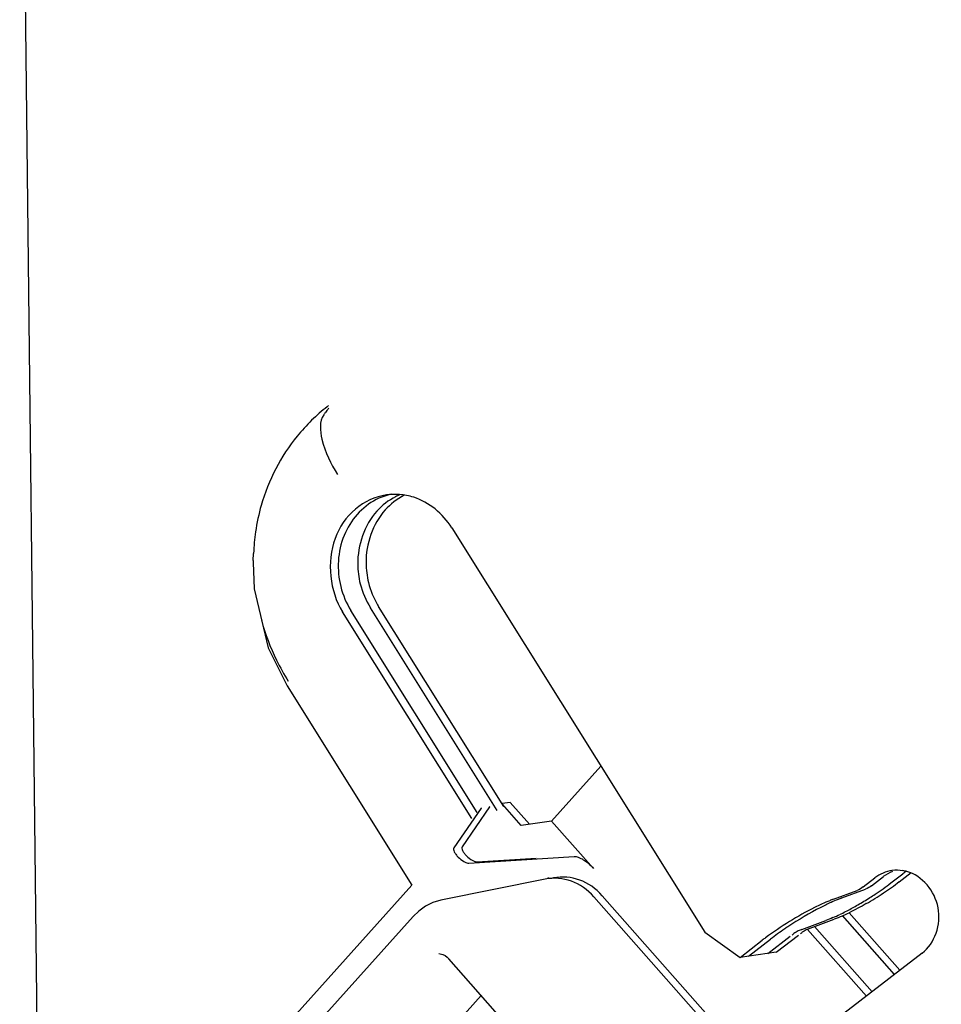
# Paper-space layout '177R0035_1_2' of a CAD drawing. Units: millimetres. Extents: x -883 to 841, y 0 to 594.
# Drawn here: x 251 to 254, y 440 to 443 of the extents above; entities that cross this region are included whole.
import ezdxf

# ---------------------------------------------------------------- set-up
doc = ezdxf.new("R2010")
doc.units = ezdxf.units.MM
doc.header["$LTSCALE"] = 46.255
doc.layers.get('0').update_dxf_attribs({"linetype": 'CONTINUOUS'})
doc.layers.add('02___PRT_ALL_AXES', color=7, linetype='CONTINUOUS')
doc.layers.add('ROUNDS', color=7, linetype='CONTINUOUS')

psp = doc.layouts.new('177R0035_1_2')

# ---------------------------------------------------------------- linework, layer by layer
at = {"color": 7, "linetype": 'CONTINUOUS'}
for p, q in [((251.5353, 430.3927), (251.3689, 444.9367)), ((252.6533, 441.8573), (253.4055, 440.6553)), ((252.0632, 441.7607), (252.064, 441.7816)), ((252.0632, 441.7608), (252.0629, 441.7539)), ((252.0629, 441.7539), (252.0655, 441.676)), ((252.0655, 441.676), (252.1071, 441.5006)), ((252.713, 440.9935), (252.3286, 441.6078)), ((252.7289, 441.0112), (252.3534, 441.6114)), ((252.1071, 441.5006), (252.1637, 441.3879)), ((252.1637, 441.3878), (252.5346, 440.795)), ((252.95, 440.986), (253.0965, 441.1489)), ((252.8593, 440.9727), (252.8036, 441.0357)), ((252.884, 440.9763), (252.8267, 441.0412)), ((252.95, 440.986), (252.8593, 440.9727)), ((253.8759, 440.7901), (253.911, 440.8171)), ((253.9007, 440.7937), (253.9358, 440.8207)), ((253.7876, 440.7536), (253.8583, 440.7799)), ((253.8124, 440.7572), (253.883, 440.7835)), ((253.9853, 440.5424), (253.8342, 440.7134)), ((253.9686, 440.5297), (253.814, 440.7047)), ((253.4055, 440.6553), (253.5098, 440.5807)), ((253.7104, 440.6639), (253.8854, 440.4657)), ((253.731, 440.6722), (253.9021, 440.4785)), ((253.5098, 440.5807), (253.576, 440.6316)), ((253.5346, 440.5843), (253.6008, 440.6352)), ((253.6171, 440.5963), (253.5098, 440.5807))]:
    psp.add_line(p, q, dxfattribs=at)
at = {"color": 3, "linetype": 'CONTINUOUS'}
for p, q in [((252.7882, 441.0171), (252.4111, 441.6198)), ((252.8077, 441.0293), (252.4358, 441.6234)), ((253.9584, 440.8021), (253.9935, 440.8291)), ((253.9832, 440.8057), (254.0182, 440.8327)), ((252.942, 440.8145), (252.9395, 440.8185)), ((253.6938, 440.6639), (253.7645, 440.6903)), ((253.7185, 440.6675), (253.7892, 440.6939)), ((253.5923, 440.5927), (253.6585, 440.6436)), ((253.6171, 440.5963), (253.6833, 440.6472))]:
    psp.add_line(p, q, dxfattribs=at)
at = {"color": 7, "linetype": 'CONTINUOUS'}
for centre, radius, start, end in [((252.6277, 441.7762), 0.5601, 128.0344, 134.2911), ((253.2164, 441.5336), 1.1513, 143.8569, 144.6466), ((252.6273, 441.7767), 0.5594, 127.4752, 128.033), ((252.6282, 441.7758), 0.5606, 134.2995, 140.8294), ((253.1926, 441.55), 1.1225, 144.6283, 145.0345), ((252.5096, 441.7806), 0.1802, 101.1357, 116.7694), ((252.484, 441.7794), 0.1776, 85.6539, 98.2102), ((252.4833, 441.7726), 0.1844, 72.138, 85.5996), ((252.6827, 441.7567), 0.6192, 171.7347, 177.698), ((252.7468, 441.7653), 0.6844, 195.4734, 206.0913), ((252.7593, 441.7712), 0.6982, 206.0829, 211.9957), ((253.9398, 440.3458), 0.4353, 110.4662, 112.0571), ((254.0097, 440.2385), 0.555, 112.0818, 114.3523), ((253.9646, 440.3494), 0.4353, 110.4662, 112.0571), ((254.1508, 439.9177), 0.904, 124.1994, 127.4732), ((254.2096, 439.8332), 1.007, 123.6064, 124.266), ((254.0734, 439.9842), 0.8164, 126.6676, 127.5346)]:
    psp.add_arc(centre, radius, start, end, dxfattribs=at)
at = {"color": 3, "linetype": 'CONTINUOUS'}
for centre, radius, start, end in [((252.5676, 441.7887), 0.1805, 113.0546, 116.7822), ((252.6351, 441.7481), 0.2351, 210.53, 212.0354), ((253.4752, 441.4316), 0.7936, 305.3904, 307.5074), ((253.5, 441.4353), 0.7936, 305.3904, 307.5074), ((253.4101, 441.5632), 0.9499, 299.9804, 303.6106), ((253.3873, 441.5569), 0.9466, 302.4825, 303.604), ((253.4112, 441.5212), 0.9037, 303.5965, 305.4134), ((253.4359, 441.5248), 0.9037, 303.5965, 305.4134), ((253.3901, 441.5514), 0.9405, 299.9808, 301.2664), ((253.3788, 441.5701), 0.9623, 301.2618, 302.4857), ((253.5153, 441.315), 0.6729, 295.6884, 296.0331), ((253.4859, 441.3746), 0.7394, 296.0509, 297.5683), ((253.5663, 441.2635), 0.6118, 293.7903, 295.9819), ((253.4287, 441.4837), 0.8625, 297.5791, 300.0052), ((253.5489, 441.2439), 0.5942, 293.4742, 295.7316)]:
    psp.add_arc(centre, radius, start, end, dxfattribs=at)
at = {"color": 7, "linetype": 'CONTINUOUS'}
for points, knots in [([(252.2728, 442.1933), (252.2589, 442.1734), (252.2656, 442.1022), (252.2933, 442.0483), (252.3136, 442.016)], [0, 0, 0, 0, 0.388526, 1, 1, 1, 1]), ([(252.1935, 442.1299), (252.1447, 442.07), (252.0954, 441.974), (252.0738, 441.8722), (252.07, 441.8457)], [0, 0, 0, 0, 0.743203, 1, 1, 1, 1]), ([(252.4587, 441.9552), (252.4253, 441.9504), (252.3587, 441.919), (252.2762, 441.7971), (252.2899, 441.6696), (252.3286, 441.6078)], [0, 0, 0, 0, 0.237015, 0.486831, 1, 1, 1, 1]), ([(252.4285, 441.9414), (252.386, 441.92), (252.3155, 441.8378), (252.3109, 441.732), (252.3232, 441.6826)], [0, 0, 0, 0, 0.482835, 1, 1, 1, 1]), ([(253.7764, 440.7492), (253.7611, 440.743), (253.6944, 440.7121), (253.6316, 440.673), (253.5859, 440.639)], [0, 0, 0, 0, 0.224703, 1, 1, 1, 1]), ([(253.7809, 440.7442), (253.7705, 440.7395), (253.7262, 440.718), (253.6838, 440.6928), (253.6523, 440.6719)], [0, 0, 0, 0, 0.231637, 1, 1, 1, 1])]:
    psp.add_open_spline(points, degree=3, knots=knots, dxfattribs=at)
at = {"color": 3, "linetype": 'CONTINUOUS'}
for points in [[(252.4862, 441.9498), (252.4653, 441.9393), (252.4462, 441.9244), (252.4305, 441.907)], [(252.511, 441.9535), (252.4901, 441.9429), (252.4709, 441.928), (252.4552, 441.9106)], [(252.381, 441.691), (252.3872, 441.666), (252.3974, 441.6417), (252.4111, 441.6198)], [(252.4057, 441.6946), (252.4115, 441.6716), (252.4206, 441.6491), (252.4326, 441.6287)], [(253.8848, 440.7404), (253.8683, 440.7309), (253.8515, 440.7218), (253.8344, 440.7135)], [(253.7857, 440.6988), (253.7787, 440.6958), (253.7716, 440.6929), (253.7645, 440.6903)], [(253.8131, 440.7036), (253.8053, 440.7002), (253.7973, 440.6969), (253.7892, 440.6939)], [(253.7185, 440.6675), (253.7102, 440.6644), (253.702, 440.6607), (253.6949, 440.6553)]]:
    psp.add_open_spline(points, degree=3, dxfattribs=at)
at = {"color": 7, "linetype": 'CONTINUOUS'}
for points in [[(252.6036, 441.9135), (252.5848, 441.9287), (252.5629, 441.9407), (252.5399, 441.9482)], [(252.6533, 441.8573), (252.64, 441.8785), (252.6231, 441.8978), (252.6036, 441.9135)], [(252.3232, 441.6826), (252.3295, 441.6576), (252.3397, 441.6332), (252.3534, 441.6114)], [(253.8759, 440.7901), (253.8705, 440.786), (253.8646, 440.7823), (253.8583, 440.7799)], [(253.9007, 440.7937), (253.8953, 440.7896), (253.8894, 440.7859), (253.883, 440.7835)]]:
    psp.add_open_spline(points, degree=3, dxfattribs=at)
at = {"color": 3, "linetype": 'CONTINUOUS'}
for points, knots in [([(252.4552, 441.9106), (252.4178, 441.8692), (252.3908, 441.7887), (252.401, 441.7137), (252.4057, 441.6946)], [0, 0, 0, 0, 0.739953, 1, 1, 1, 1]), ([(252.4305, 441.907), (252.3931, 441.8655), (252.3661, 441.7851), (252.3762, 441.7101), (252.381, 441.691)], [0, 0, 0, 0, 0.739953, 1, 1, 1, 1]), ([(253.6702, 440.6517), (253.6692, 440.6509), (253.6674, 440.6494), (253.6658, 440.6477), (253.6651, 440.6468)], [0, 0, 0, 0, 0.5282, 1, 1, 1, 1]), ([(253.6829, 440.6593), (253.6806, 440.6582), (253.6763, 440.6559), (253.6721, 440.6532), (253.6702, 440.6517)], [0, 0, 0, 0, 0.510632, 1, 1, 1, 1]), ([(253.6938, 440.6639), (253.6921, 440.6633), (253.6884, 440.6618), (253.6848, 440.6602), (253.6829, 440.6593)], [0, 0, 0, 0, 0.462222, 1, 1, 1, 1]), ([(253.6949, 440.6553), (253.6939, 440.6546), (253.6921, 440.653), (253.6905, 440.6513), (253.6899, 440.6504)], [0, 0, 0, 0, 0.5282, 1, 1, 1, 1])]:
    psp.add_open_spline(points, degree=3, knots=knots, dxfattribs=at)
at = {"layer": '02___PRT_ALL_AXES', "color": 7, "linetype": 'CONTINUOUS'}
psp.add_line((254.0512, 440.5931), (253.5735, 440.226), dxfattribs=at)
for centre, radius, start, end in [((254.0038, 440.7321), 0.1117, 111.4243, 127.5359), ((253.9767, 440.7303), 0.1095, 74.5751, 80.9481)]:
    psp.add_arc(centre, radius, start, end, dxfattribs=at)
at = {"layer": '02___PRT_ALL_AXES', "color": 3, "linetype": 'CONTINUOUS'}
psp.add_arc((254.0617, 440.7404), 0.1119, 120.6197, 127.5414, dxfattribs=at)
at = {"layer": '02___PRT_ALL_AXES', "color": 7, "linetype": 'CONTINUOUS'}
for points in [[(253.9615, 440.8387), (253.9434, 440.836), (253.9255, 440.8282), (253.911, 440.8171)], [(253.9939, 440.8384), (253.9832, 440.8401), (253.9722, 440.8402), (253.9615, 440.8387)]]:
    psp.add_open_spline(points, degree=3, dxfattribs=at)
psp.add_open_spline([(254.0512, 440.5931), (254.089, 440.6222), (254.1269, 440.733), (254.0514, 440.8233), (254.0058, 440.8359)], degree=3, knots=[0, 0, 0, 0, 0.502361, 1, 1, 1, 1], dxfattribs=at)
at = {"layer": 'ROUNDS', "color": 7, "linetype": 'CONTINUOUS'}
for p, q in [((252.8267, 441.0412), (252.8024, 441.0376)), ((252.7408, 441.0243), (252.6593, 440.906)), ((252.7656, 441.0279), (252.684, 440.9096)), ((252.7419, 441.0255), (252.7408, 441.0243)), ((252.7666, 441.0291), (252.7656, 441.0279)), ((252.95, 440.986), (253.0743, 440.8452)), ((252.704, 440.861), (253.0165, 440.8806)), ((252.7287, 440.8646), (252.9038, 440.8756)), ((252.9308, 440.8131), (252.6252, 440.7521)), ((252.9556, 440.8167), (252.9492, 440.8155)), ((252.5346, 440.795), (251.9937, 440.1933)), ((253.0757, 440.7605), (253.534, 440.2416)), ((253.1005, 440.7641), (253.5588, 440.2452)), ((251.5481, 439.6004), (252.5387, 440.7022)), ((252.8034, 440.3953), (252.6442, 440.5766)), ((252.5742, 440.2823), (252.7404, 440.4671))]:
    psp.add_line(p, q, dxfattribs=at)
for points in [[(252.6252, 440.7521), (252.6208, 440.7511), (252.5973, 440.7437), (252.5751, 440.7325), (252.5548, 440.7178), (252.5387, 440.7022)], [(252.615, 440.592), (252.6189, 440.5916), (252.6262, 440.5896), (252.6332, 440.5861), (252.6398, 440.5811), (252.6442, 440.5766)]]:
    psp.add_lwpolyline(points, dxfattribs=at)
for centre in [(252.9888, 440.6398), (252.9641, 440.6362)]:
    psp.add_ellipse(centre, major_axis=(-0.0259, 0.1782), ratio=0.886038, start_param=-0.935095, end_param=0.046686, dxfattribs=at)
for points, knots in [([(252.6593, 440.906), (252.6584, 440.9047), (252.658, 440.9005), (252.6606, 440.894), (252.6654, 440.8864), (252.6745, 440.8761), (252.6854, 440.8673), (252.6966, 440.862), (252.7018, 440.8608), (252.704, 440.861)], [0, 0, 0, 0, 0.068941, 0.169653, 0.302891, 0.458264, 0.77359, 0.9034, 1, 1, 1, 1]), ([(252.684, 440.9096), (252.6831, 440.9083), (252.6828, 440.9041), (252.6853, 440.8976), (252.6901, 440.89), (252.6993, 440.8797), (252.7102, 440.8709), (252.7213, 440.8656), (252.7265, 440.8644), (252.7287, 440.8646)], [0, 0, 0, 0, 0.068941, 0.169653, 0.302891, 0.458264, 0.77359, 0.9034, 1, 1, 1, 1]), ([(253.0165, 440.8806), (253.0206, 440.8809), (253.0304, 440.8784), (253.0509, 440.8678), (253.0655, 440.8551), (253.0743, 440.8452)], [0, 0, 0, 0, 0.178624, 0.422577, 1, 1, 1, 1])]:
    psp.add_open_spline(points, degree=3, knots=knots, dxfattribs=at)

doc.saveas('drawing.dxf')
